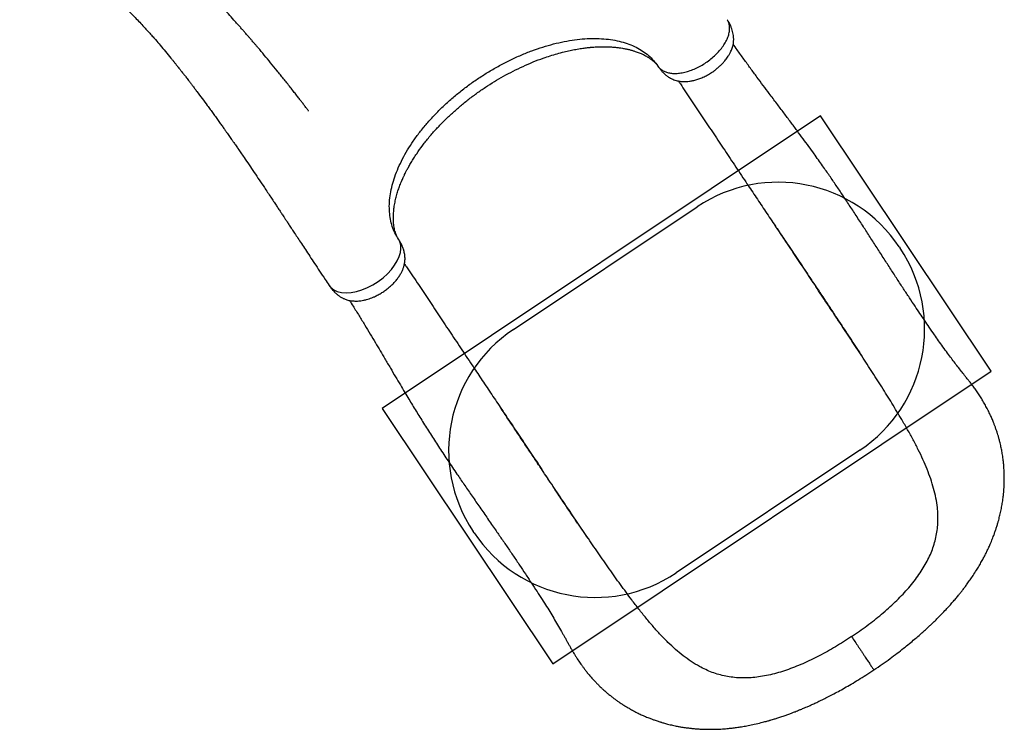
# Model space of a CAD drawing. Units: millimetres. Extents: x 5836 to 16669, y 9177 to 20183.
# Drawn here: x 11753 to 13098, y 12957 to 13927 of the extents above; entities that cross this region are included whole.
import ezdxf

# ---------------------------------------------------------------- set-up
doc = ezdxf.new("R2010")
doc.units = ezdxf.units.MM
doc.header["$LTSCALE"] = 100
doc.layers.add('OTWORY_MONTAŻOWE', color=1, linetype='Continuous')
doc.layers.add('WYLEWKI_BETONOWE', color=52, linetype='Continuous')

msp = doc.modelspace()

# ---------------------------------------------------------------- linework, layer by layer
at = {"color": 8, "linetype": 'Continuous', "lineweight": 25}
for p, q in [((12624.9, 13863.7), (12626, 13862.2)), ((12270.7, 13627.1), (12271.6, 13625.5))]:
    msp.add_line(p, q, dxfattribs=at)
at = {"color": 7, "linetype": 'Continuous', "lineweight": 25}
for p, q in [((12625.5, 13862.9), (12626, 13862.2)), ((12271.7, 13625.5), (12271.1, 13626.5)), ((12411, 13395.5), (12410.7, 13395.8))]:
    msp.add_line(p, q, dxfattribs=at)
at = {"color": 8, "linetype": 'Continuous', "lineweight": 25, "flags": 128}
msp.add_lwpolyline([(12175.9, 13563.9), (12178.2, 13560.9), (12182.1, 13557.9), (12187, 13555.6), (12192.6, 13554.2), (12199, 13553.7), (12205.9, 13554.2), (12213.2, 13555.5), (12220.7, 13557.8), (12228.3, 13560.9), (12235.7, 13564.7), (12242.9, 13569.3), (12249.5, 13574.3), (12255.6, 13579.8), (12260.9, 13585.5), (12265.4, 13591.4), (12269, 13597.3), (12271.6, 13603.2), (12273.3, 13608.8), (12274, 13614), (12273.8, 13618.9), (12272.7, 13623.3), (12270.7, 13627.1), (12270.7, 13627.1)], dxfattribs=at)
at = {"color": 7, "linetype": 'Continuous', "lineweight": 25}
for points, knots in [([(12147.9, 13802.1), (12147.9, 13802.1), (12147.9, 13802.1), (12147.8, 13802.2), (12147.4, 13802.8), (12146.6, 13803.9), (12145.1, 13805.8), (12143.2, 13808.4), (12140.8, 13811.5), (12138, 13815.2), (12134.8, 13819.4), (12131.2, 13824), (12127.1, 13829.2), (12122.7, 13834.8), (12118.2, 13840.6), (12113.7, 13846.2), (12109.3, 13851.7), (12103.3, 13859.1), (12096, 13868), (12087.4, 13878.5), (12080.8, 13886.3), (12076.3, 13891.7), (12073.9, 13894.5), (12071.8, 13896.8), (12070.2, 13898.8), (12068.9, 13900.2), (12067.9, 13901.4), (12066.9, 13902.6), (12065.7, 13904), (12064, 13905.9), (12061.9, 13908.3), (12059.3, 13911.4), (12056.2, 13914.8), (12052.9, 13918.6), (12049.5, 13922.5), (12044.5, 13928), (12038, 13935.2), (12029.7, 13944.3), (12020.6, 13954), (12010.8, 13964.3), (12000.2, 13975.1), (11988.7, 13986.5), (11977.5, 13997.3), (11967, 14007), (11957.8, 14015.3), (11949.3, 14022.8), (11941.4, 14029.6), (11934.2, 14035.6), (11927.8, 14040.9), (11922.5, 14045.2), (11918.5, 14048.4), (11915.4, 14050.8), (11912.7, 14052.9), (11910.5, 14054.7), (11908.6, 14056.1), (11907, 14057.3), (11905.2, 14058.7), (11902.9, 14060.4), (11900, 14062.6), (11896.3, 14065.4), (11892, 14068.6), (11887.2, 14072), (11882.1, 14075.7), (11876.7, 14079.5), (11871, 14083.4), (11865.3, 14087.3), (11859.8, 14091), (11854.3, 14094.6), (11847.4, 14099), (11839.4, 14104.1), (11830.1, 14109.8), (11823.3, 14113.8), (11818.9, 14116.4), (11816.9, 14117.6), (11815.1, 14118.6), (11813.6, 14119.5), (11812.7, 14120), (11812.2, 14120.3), (11812.1, 14120.3), (11812.1, 14120.4), (11812, 14120.4), (11812, 14120.4), (11812, 14120.4), (11812, 14120.4), (11812, 14120.4)], [0, 0, 0, 0, 0.000163, 0.000896, 0.001884, 0.006719, 0.013008, 0.020774, 0.030029, 0.040774, 0.052567, 0.065747, 0.080311, 0.096226, 0.112409, 0.128308, 0.143925, 0.159264, 0.190513, 0.220574, 0.249468, 0.25883, 0.2671, 0.274049, 0.279679, 0.28399, 0.286957, 0.290064, 0.294197, 0.299355, 0.306835, 0.315769, 0.326109, 0.337176, 0.348756, 0.360852, 0.385897, 0.412912, 0.441909, 0.472908, 0.50593, 0.541007, 0.578166, 0.606854, 0.63337, 0.657699, 0.679824, 0.699727, 0.71739, 0.732795, 0.742062, 0.75025, 0.757353, 0.763328, 0.7681, 0.771889, 0.77612, 0.782068, 0.789741, 0.799145, 0.810294, 0.823201, 0.835676, 0.849467, 0.863795, 0.877742, 0.891304, 0.90448, 0.917268, 0.939694, 0.960792, 0.98055, 0.985131, 0.989633, 0.993891, 0.99705, 0.998995, 0.999529, 0.999702, 0.999771, 0.999834, 0.999896, 0.999963, 1, 1, 1, 1]), ([(11753.1, 14050.3), (11754.1, 14049.7), (11757.3, 14048), (11762.3, 14045.1), (11767.8, 14042), (11772.6, 14039.2), (11776.6, 14036.8), (11779.9, 14034.8), (11782.5, 14033.1), (11784.5, 14031.9), (11786.1, 14031), (11787.4, 14030.1), (11788.8, 14029.2), (11790.5, 14028.2), (11792.3, 14027), (11794.8, 14025.4), (11798.1, 14023.3), (11802.3, 14020.5), (11806.9, 14017.5), (11811.7, 14014.2), (11816.6, 14010.8), (11821.2, 14007.5), (11825.7, 14004.3), (11830.7, 14000.6), (11836.2, 13996.5), (11842.1, 13991.9), (11847.5, 13987.6), (11852.9, 13983.4), (11858.9, 13978.4), (11865.9, 13972.5), (11874, 13965.4), (11882.2, 13958), (11890.3, 13950.5), (11898, 13943), (11905.4, 13935.6), (11912.3, 13928.6), (11918.5, 13922), (11924.2, 13915.8), (11929.4, 13910.1), (11934.2, 13904.8), (11939.4, 13898.9), (11945.4, 13891.9), (11952.5, 13883.4), (11958.1, 13876.5), (11962.2, 13871.5), (11964.6, 13868.5), (11967.1, 13865.4), (11969.4, 13862.5), (11971.7, 13859.6), (11973.7, 13857), (11975.5, 13854.7), (11976.8, 13853.1), (11977.8, 13851.7), (11978.9, 13850.4), (11980.2, 13848.6), (11981.9, 13846.4), (11984, 13843.8), (11986.4, 13840.6), (11989.1, 13837), (11992.1, 13833), (11996.6, 13827.1), (12002.4, 13819.3), (12008.5, 13811.1), (12013.5, 13804.3), (12017.5, 13798.8), (12021.4, 13793.3), (12025.2, 13788), (12028.7, 13783.1), (12031.9, 13778.7), (12034.6, 13774.8), (12036.9, 13771.6), (12038.9, 13768.7), (12040.8, 13766), (12042.8, 13763.1), (12045.2, 13759.7), (12048.1, 13755.6), (12051.5, 13750.6), (12055.4, 13744.9), (12062.8, 13734.2), (12073.5, 13718.5), (12084.2, 13702.4), (12091.8, 13691.1), (12096, 13684.8), (12099.8, 13679), (12103.3, 13673.8), (12106, 13669.8), (12108, 13666.7), (12109.4, 13664.5), (12110.8, 13662.4), (12112.2, 13660.2), (12114, 13657.6), (12116.1, 13654.4), (12118.7, 13650.5), (12121.6, 13646), (12125, 13640.8), (12128.9, 13634.9), (12133.3, 13628.2), (12138.2, 13620.8), (12143.7, 13612.6), (12149.6, 13603.6), (12156, 13593.8), (12163, 13583.3), (12169.6, 13573.2), (12174, 13566.6), (12175.9, 13563.8)], [0, 0, 0, 0, 0.005003, 0.015469, 0.024713, 0.032624, 0.039396, 0.045041, 0.049573, 0.053059, 0.055405, 0.057472, 0.059931, 0.062779, 0.066014, 0.069635, 0.076059, 0.083408, 0.091672, 0.100697, 0.109566, 0.11812, 0.126363, 0.1343, 0.146372, 0.157686, 0.168256, 0.178303, 0.189002, 0.204256, 0.220901, 0.238917, 0.255646, 0.273102, 0.289734, 0.305322, 0.319884, 0.333201, 0.345553, 0.35695, 0.367418, 0.383646, 0.401369, 0.420579, 0.426631, 0.432816, 0.439134, 0.445425, 0.451008, 0.456883, 0.461536, 0.464968, 0.467187, 0.469621, 0.473355, 0.477707, 0.483059, 0.489411, 0.496761, 0.505015, 0.513368, 0.532726, 0.551629, 0.562671, 0.573558, 0.584294, 0.594871, 0.604675, 0.613321, 0.620808, 0.62713, 0.63236, 0.637504, 0.64289, 0.648933, 0.657209, 0.66674, 0.677536, 0.689573, 0.727872, 0.766279, 0.778388, 0.790105, 0.800628, 0.809921, 0.817968, 0.822432, 0.826383, 0.829816, 0.833394, 0.838095, 0.843821, 0.850655, 0.858612, 0.867707, 0.878155, 0.889824, 0.902742, 0.916939, 0.932451, 0.949008, 0.96692, 0.986238, 1, 1, 1, 1]), ([(12626, 13862.2), (12627, 13860.9), (12628.8, 13858.5), (12631.6, 13855.4), (12633.9, 13853.1), (12635.8, 13851.6), (12637.2, 13850.4), (12638.8, 13849.2), (12640.8, 13847.9), (12643.2, 13846.6), (12645.6, 13845.5), (12648.3, 13844.4), (12651.2, 13843.6), (12653.8, 13843), (12656, 13842.7), (12658.2, 13842.5), (12660.8, 13842.4), (12664.1, 13842.4), (12668.3, 13842.9), (12673.1, 13843.7), (12678.3, 13845.1), (12683.9, 13847.1), (12689.6, 13849.7), (12695.6, 13852.9), (12700.8, 13856.3), (12705.3, 13859.8), (12709, 13862.9), (12712.3, 13866.1), (12715.2, 13869.2), (12717.5, 13871.9), (12719.4, 13874.5), (12721, 13876.9), (12722.3, 13878.9), (12723.3, 13880.8), (12724.4, 13882.9), (12725.5, 13885.3), (12726.6, 13888.1), (12727.5, 13891.1), (12728.2, 13894.3), (12728.5, 13897.2), (12728.6, 13899.5), (12728.6, 13901.7), (12728.5, 13904.2), (12728.1, 13907.4), (12727.2, 13911), (12726.3, 13914), (12725.4, 13916.4), (12724.5, 13918.5), (12723.4, 13920.9), (12721.8, 13923.9), (12720.5, 13925.9), (12719.7, 13927)], [0, 0, 0, 0, 0.027701, 0.050852, 0.069199, 0.082778, 0.092141, 0.100695, 0.117652, 0.13306, 0.147613, 0.167061, 0.188395, 0.2055, 0.220202, 0.234037, 0.248097, 0.271931, 0.299218, 0.330089, 0.362838, 0.397192, 0.433374, 0.470905, 0.510326, 0.537511, 0.565311, 0.592245, 0.616661, 0.638229, 0.65692, 0.675737, 0.69068, 0.702437, 0.716935, 0.735439, 0.753902, 0.775022, 0.799017, 0.818248, 0.83353, 0.845008, 0.858264, 0.87952, 0.901292, 0.921864, 0.932729, 0.944119, 0.95921, 0.977955, 1, 1, 1, 1]), ([(12270.7, 13627.1), (12269, 13629.9), (12265.6, 13635.4), (12262, 13644.5), (12259.5, 13654.1), (12258.2, 13664.3), (12258, 13675), (12259, 13686.2), (12261.2, 13697.7), (12264.5, 13709.5), (12268.9, 13721.5), (12274.5, 13733.7), (12281.1, 13746), (12288.7, 13758.2), (12297.3, 13770.3), (12306.9, 13782.3), (12317.3, 13794.2), (12328.5, 13805.6), (12340.4, 13816.7), (12353.1, 13827.4), (12366.3, 13837.6), (12380, 13847.2), (12394.1, 13856.1), (12408.5, 13864.4), (12423.2, 13872), (12438.1, 13878.8), (12453, 13884.7), (12467.8, 13889.8), (12482.6, 13894), (12497.1, 13897.3), (12511.4, 13899.7), (12525.2, 13901.1), (12538.5, 13901.5), (12551.4, 13901), (12563.5, 13899.5), (12575, 13897.1), (12585.6, 13893.7), (12595.5, 13889.5), (12604.4, 13884.3), (12612.3, 13878.3), (12619.3, 13871.5), (12623, 13866.3), (12624.9, 13863.7)], [0, 0, 0, 0, 0.025212, 0.050368, 0.075325, 0.100206, 0.125167, 0.150313, 0.175322, 0.200208, 0.225129, 0.250238, 0.275309, 0.300215, 0.325109, 0.35015, 0.375281, 0.400219, 0.425101, 0.450079, 0.475234, 0.500218, 0.525101, 0.550035, 0.575163, 0.600209, 0.625106, 0.650009, 0.675072, 0.700186, 0.725111, 0.749996, 0.774995, 0.800148, 0.825113, 0.849994, 0.874943, 0.900084, 0.925107, 0.949997, 0.97491, 1, 1, 1, 1]), ([(12268.7, 13630.6), (12268.6, 13630.8), (12268.4, 13631.3), (12268.1, 13631.8), (12267.9, 13632.3), (12267.7, 13632.8), (12267.4, 13633.6), (12266.9, 13634.9), (12266.2, 13636.9), (12265.4, 13639.8), (12264.7, 13643.4), (12264.2, 13647.1), (12263.8, 13651.2), (12263.6, 13656.1), (12263.8, 13661.9), (12264.3, 13668.5), (12265.5, 13675.8), (12267, 13682.9), (12268.6, 13688.6), (12269.9, 13693), (12270.9, 13696), (12272.1, 13699.1), (12273.3, 13702.4), (12274.6, 13705.6), (12275.9, 13708.6), (12277, 13711), (12277.7, 13712.7), (12278.4, 13714), (12279.2, 13715.8), (12280.5, 13718.4), (12282.4, 13722.1), (12284.9, 13726.7), (12288, 13732.1), (12291.6, 13737.9), (12296.7, 13745.7), (12303.6, 13755.4), (12312.6, 13766.7), (12322.2, 13777.7), (12332.3, 13788.2), (12342.8, 13798.3), (12353.8, 13808), (12365.3, 13817.4), (12377.2, 13826.3), (12389.3, 13834.7), (12401.6, 13842.6), (12414.3, 13850), (12427.4, 13856.9), (12440.8, 13863.4), (12454.6, 13869.4), (12467, 13874.1), (12478, 13877.8), (12487.5, 13880.6), (12496.6, 13883.1), (12505, 13885), (12511.7, 13886.3), (12516.8, 13887.2), (12520.5, 13887.8), (12524.1, 13888.3), (12527.3, 13888.7), (12530, 13889), (12532.2, 13889.2), (12534.1, 13889.4), (12536.4, 13889.6), (12539.4, 13889.8), (12543.1, 13890), (12547.3, 13890.1), (12552.1, 13890.2), (12557, 13890.1), (12562.1, 13889.8), (12567.1, 13889.4), (12572.1, 13888.8), (12576.9, 13888.1), (12581.6, 13887.2), (12586.1, 13886.2), (12590.3, 13885), (12593.9, 13883.9), (12597, 13882.8), (12599.7, 13881.8), (12602.5, 13880.6), (12605.4, 13879.3), (12608.1, 13877.9), (12610.4, 13876.5), (12612.2, 13875.4), (12613.5, 13874.5), (12614.7, 13873.7), (12616, 13872.8), (12617.2, 13871.8), (12618.3, 13871), (12619, 13870.3), (12619.6, 13869.8), (12620.1, 13869.3), (12620.7, 13868.8), (12621.4, 13868.1), (12622, 13867.5), (12622.3, 13867), (12622.5, 13866.9)], [0, 0, 0, 0, 0.003886, 0.007001, 0.009493, 0.012285, 0.015376, 0.023256, 0.030779, 0.044633, 0.057984, 0.069195, 0.081318, 0.094688, 0.109592, 0.128208, 0.145173, 0.161456, 0.177606, 0.183992, 0.190648, 0.197577, 0.204784, 0.212191, 0.218529, 0.224068, 0.227504, 0.229653, 0.232543, 0.238517, 0.246392, 0.256146, 0.26777, 0.280316, 0.292743, 0.317299, 0.341571, 0.365524, 0.38888, 0.411786, 0.434593, 0.457434, 0.480242, 0.502783, 0.525145, 0.547494, 0.57035, 0.59374, 0.617404, 0.641436, 0.657854, 0.674517, 0.690611, 0.70555, 0.719266, 0.726444, 0.733255, 0.739703, 0.745773, 0.750936, 0.754955, 0.75796, 0.762091, 0.768126, 0.775001, 0.783358, 0.793208, 0.803445, 0.813126, 0.824908, 0.835704, 0.845537, 0.857239, 0.86798, 0.878154, 0.888452, 0.895836, 0.90378, 0.912252, 0.921233, 0.930663, 0.93921, 0.946089, 0.951821, 0.956619, 0.962464, 0.968955, 0.974359, 0.978479, 0.981827, 0.984751, 0.988083, 0.991977, 0.997022, 1, 1, 1, 1]), ([(12920, 13038.4), (12923.9, 13041), (12931.4, 13046.1), (12942, 13053.7), (12951.7, 13061), (12960.5, 13067.8), (12968.5, 13074.2), (12975.5, 13080.1), (12981.7, 13085.4), (12987, 13090), (12991.7, 13094.3), (12995.7, 13098), (12999.2, 13101.3), (13003.1, 13105.1), (13007.8, 13109.6), (13013.2, 13115.2), (13018.5, 13120.7), (13023.5, 13126.1), (13027.9, 13131.2), (13032, 13135.9), (13035.6, 13140.3), (13038.7, 13144.1), (13041.6, 13147.8), (13044.5, 13151.7), (13047.9, 13156.2), (13051.6, 13161.5), (13055.9, 13167.7), (13060.1, 13174.2), (13064, 13180.6), (13067.2, 13186.3), (13070.2, 13191.7), (13072.8, 13196.7), (13074.9, 13201), (13076.6, 13204.6), (13077.9, 13207.6), (13079.3, 13210.6), (13080.6, 13213.9), (13082, 13217.3), (13083.3, 13220.5), (13084.3, 13223.3), (13085.2, 13225.8), (13086.2, 13228.6), (13087.5, 13232.5), (13088.9, 13236.9), (13090.1, 13241.2), (13091.1, 13245), (13092, 13248.4), (13092.8, 13251.9), (13093.6, 13255.5), (13094.4, 13259.1), (13095, 13262.6), (13095.6, 13266), (13096.2, 13269.7), (13096.7, 13273.4), (13097.1, 13276.9), (13097.4, 13279.8), (13097.6, 13282.1), (13097.8, 13284.3), (13097.9, 13286.4), (13098, 13288.7), (13098.2, 13291.2), (13098.3, 13293.6), (13098.3, 13295.6), (13098.3, 13297.7), (13098.4, 13300.2), (13098.3, 13303.6), (13098.2, 13307.6), (13098.1, 13311.6), (13097.8, 13315.2), (13097.6, 13318), (13097.4, 13320.3), (13097.2, 13322.4), (13096.9, 13325.1), (13096.4, 13328.5), (13095.9, 13332.2), (13095.3, 13335.6), (13094.8, 13338.7), (13094.1, 13341.9), (13093.4, 13345.3), (13092.5, 13349.3), (13091.4, 13353.4), (13090.3, 13357.6), (13089, 13361.6), (13087.7, 13365.7), (13086.2, 13369.9), (13084.7, 13373.9), (13083, 13378.3), (13080.9, 13383.2), (13078.4, 13388.7), (13075.6, 13394.3), (13072.5, 13400.1), (13069.2, 13406), (13065.7, 13411.7), (13062.1, 13417.1), (13058.5, 13422.3), (13055, 13427.1), (13051.7, 13431.4), (13048.4, 13435.5), (13044.8, 13440.1), (13040.7, 13445.3), (13036, 13451.3), (13031, 13457.6), (13026, 13464.3), (13020.5, 13471.8), (13014.6, 13479.8), (13008.6, 13488.2), (13002.4, 13497.1), (12995.9, 13506.4), (12989.4, 13516.1), (12982.9, 13525.6), (12976.1, 13535.9), (12968.6, 13547.2), (12960.5, 13559.5), (12952, 13572.5), (12943.1, 13586.2), (12933.9, 13600.5), (12924.5, 13615.2), (12915.1, 13629.8), (12905.6, 13644.5), (12896.1, 13659.1), (12886.6, 13673.6), (12877.5, 13687.4), (12870, 13698.5), (12864.1, 13707.2), (12859.6, 13713.8), (12854.9, 13720.5), (12849.8, 13727.7), (12844.2, 13735.6), (12838, 13744.4), (12831, 13754), (12823.3, 13764.5), (12815, 13775.7), (12806.3, 13787.5), (12797, 13799.8), (12787.3, 13812.8), (12777.8, 13825.3), (12768.8, 13837.3), (12760.3, 13848.8), (12751.4, 13860.8), (12742.4, 13873.2), (12734.5, 13884.2), (12729.7, 13891.1), (12728, 13893.6)], [0, 0, 0, 0, 0.012203, 0.023588, 0.034189, 0.044023, 0.0531, 0.061424, 0.068563, 0.075028, 0.080798, 0.085852, 0.0902, 0.094388, 0.101292, 0.108598, 0.116312, 0.123113, 0.129548, 0.135616, 0.141275, 0.146091, 0.150032, 0.154954, 0.160809, 0.167498, 0.174898, 0.183052, 0.190019, 0.197018, 0.203218, 0.208898, 0.214212, 0.217783, 0.221064, 0.224253, 0.228203, 0.231897, 0.235708, 0.238782, 0.241089, 0.243967, 0.24826, 0.253632, 0.258372, 0.262313, 0.265795, 0.269531, 0.27341, 0.277365, 0.281106, 0.284536, 0.288349, 0.292832, 0.296305, 0.299373, 0.301898, 0.303887, 0.306152, 0.308531, 0.311372, 0.313949, 0.316049, 0.317677, 0.320668, 0.324233, 0.328427, 0.333419, 0.336949, 0.34005, 0.342333, 0.344316, 0.346857, 0.350914, 0.355183, 0.358873, 0.362015, 0.365379, 0.369305, 0.37324, 0.378396, 0.383016, 0.387124, 0.391846, 0.396977, 0.401351, 0.405756, 0.411996, 0.418302, 0.424787, 0.431983, 0.438981, 0.445954, 0.452743, 0.459215, 0.465335, 0.470944, 0.476012, 0.481577, 0.48893, 0.496801, 0.504911, 0.513259, 0.521643, 0.532099, 0.541981, 0.551313, 0.562985, 0.573735, 0.584121, 0.59492, 0.607688, 0.620995, 0.634856, 0.649283, 0.664292, 0.679849, 0.6952, 0.709988, 0.725906, 0.74117, 0.755809, 0.769853, 0.776983, 0.783964, 0.791184, 0.799173, 0.807922, 0.817422, 0.828632, 0.840721, 0.853689, 0.867543, 0.882296, 0.897973, 0.914605, 0.92837, 0.942774, 0.957847, 0.973621, 0.990133, 1, 1, 1, 1]), ([(12653.1, 13843.2), (12654, 13841.9), (12659.6, 13833.5), (12670.1, 13817.7), (12684.7, 13795.9), (12699.4, 13773.8), (12714.4, 13751.4), (12729.6, 13728.6), (12744.1, 13706.9), (12757.8, 13686.4), (12770.7, 13667.1), (12783.9, 13647.3), (12797.5, 13627), (12811.5, 13606), (12825.9, 13584.4), (12835.7, 13569.8), (12840.7, 13562.4)], [0, 0, 0, 0, 0.015885, 0.100596, 0.184143, 0.266901, 0.349268, 0.431666, 0.514539, 0.580287, 0.646843, 0.714441, 0.783317, 0.853711, 0.925859, 1, 1, 1, 1]), ([(12785, 13645.8), (12786.9, 13642.9), (12790.8, 13637), (12797, 13627.9), (12803.6, 13618.1), (12810.7, 13607.5), (12818.3, 13596.3), (12826.4, 13584.2), (12835, 13571.3), (12844.3, 13557.3), (12854.1, 13542.6), (12863.8, 13527.9), (12873, 13514.1), (12881.5, 13501.2), (12889.5, 13489.1), (12896.8, 13477.9), (12901.5, 13470.8), (12903.7, 13467.4)], [0, 0, 0, 0, 0.047039, 0.097615, 0.151909, 0.21011, 0.272427, 0.339084, 0.410329, 0.486309, 0.572335, 0.654024, 0.731482, 0.804781, 0.873963, 0.939056, 1, 1, 1, 1]), ([(12175.9, 13563.8), (12176.8, 13562.5), (12178.5, 13560.1), (12181, 13557.1), (12183.2, 13554.9), (12185.4, 13552.8), (12187.9, 13550.6), (12191, 13548.5), (12193.7, 13546.9), (12196.1, 13545.8), (12198.1, 13545), (12200.3, 13544.2), (12203.2, 13543.4), (12206.4, 13542.8), (12209.6, 13542.6), (12212.8, 13542.5), (12216.1, 13542.6), (12219.5, 13543), (12223, 13543.6), (12226.7, 13544.5), (12230.5, 13545.7), (12234.1, 13547), (12238.3, 13548.7), (12243, 13551), (12248.1, 13554), (12252.9, 13557.3), (12257.5, 13560.8), (12261.8, 13564.7), (12265.7, 13568.7), (12269.2, 13573), (12272.2, 13577.3), (12274.7, 13581.5), (12276.2, 13584.8), (12277.2, 13587.4), (12277.9, 13589.3), (12278.4, 13591.2), (12278.9, 13593.3), (12279.3, 13595.7), (12279.5, 13598.3), (12279.6, 13601), (12279.5, 13603.5), (12279.2, 13606.2), (12278.7, 13608.6), (12278.3, 13610.6), (12277.8, 13612.4), (12277, 13614.7), (12275.8, 13617.7), (12274.1, 13621.5), (12272.5, 13624.1), (12271.7, 13625.5)], [0, 0, 0, 0, 0.027339, 0.049256, 0.065218, 0.078853, 0.099799, 0.121813, 0.143099, 0.156245, 0.168015, 0.184032, 0.203629, 0.227579, 0.248631, 0.267119, 0.291145, 0.310809, 0.332358, 0.359276, 0.380364, 0.403129, 0.425617, 0.458757, 0.49166, 0.524292, 0.556429, 0.588863, 0.621503, 0.654171, 0.687293, 0.718421, 0.745769, 0.759813, 0.773031, 0.786225, 0.799558, 0.815381, 0.834257, 0.851089, 0.865965, 0.88144, 0.898602, 0.907292, 0.916697, 0.930288, 0.948719, 0.972039, 1, 1, 1, 1]), ([(12278.8, 13593.3), (12279.7, 13592), (12285.4, 13583.6), (12295.9, 13567.8), (12310.5, 13546), (12325.2, 13523.9), (12340.2, 13501.5), (12355.4, 13478.6), (12369.9, 13456.9), (12383.6, 13436.4), (12396.5, 13417.1), (12409.7, 13397.4), (12423.3, 13377), (12437.3, 13356.1), (12451.7, 13334.5), (12461.5, 13319.9), (12466.4, 13312.4)], [0, 0, 0, 0, 0.016017, 0.100717, 0.184253, 0.267, 0.349356, 0.431743, 0.514604, 0.580343, 0.64689, 0.714479, 0.783346, 0.85373, 0.925869, 1, 1, 1, 1]), ([(12958.2, 13380.6), (12953.8, 13388), (12944.9, 13402.8), (12931, 13425.1), (12916.6, 13447.6), (12901.8, 13470.3), (12886.8, 13493.1), (12871.6, 13516.1), (12856.2, 13539.1), (12845.8, 13554.6), (12840.7, 13562.4)], [0, 0, 0, 0, 0.124208, 0.248564, 0.373236, 0.498384, 0.623877, 0.749223, 0.874544, 1, 1, 1, 1]), ([(12203.6, 13543.4), (12205.3, 13540.8), (12209.7, 13533.9), (12216.7, 13522.7), (12224.5, 13509.9), (12231.9, 13497.6), (12238.9, 13485.9), (12245.6, 13474.6), (12252.4, 13463), (12259.4, 13451.2), (12266.4, 13439.3), (12273, 13428.2), (12279, 13418.1), (12286.1, 13406.2), (12294.7, 13392.2), (12304.9, 13375.6), (12315.6, 13358.8), (12326.7, 13341.5), (12338.4, 13324), (12349.6, 13307.5), (12360.1, 13292), (12370.1, 13277.5), (12380.5, 13262.5), (12391.2, 13247.1), (12401.2, 13232.6), (12410.6, 13219.1), (12419.1, 13206.6), (12427.7, 13194.1), (12436, 13181.7), (12444.3, 13169.4), (12452.2, 13157.4), (12459.8, 13145.8), (12466.7, 13135.1), (12472.9, 13125.1), (12478.7, 13115.9), (12484.1, 13106.9), (12489.5, 13097.7), (12493.8, 13090.3), (12497, 13084.5), (12499.2, 13080.7), (12501.3, 13076.7), (12503.5, 13072.8), (12505.8, 13068.7), (12508.1, 13064.7), (12510.4, 13060.8), (12512.7, 13057.1), (12514.8, 13053.8), (12516.9, 13050.6), (12518.9, 13047.7), (12521, 13044.8), (12523.2, 13041.8), (12525.7, 13038.4), (12528.7, 13034.6), (12532.2, 13030.4), (12535.9, 13026.2), (12539.5, 13022.3), (12542.5, 13019.3), (12544.6, 13017.2), (12546.4, 13015.4), (12548.6, 13013.3), (12551.1, 13011), (12553.4, 13009), (12555.5, 13007.2), (12557.9, 13005.1), (12561.1, 13002.6), (12564.7, 12999.7), (12568.3, 12997.1), (12571.9, 12994.6), (12575.7, 12992), (12579.5, 12989.6), (12582.8, 12987.6), (12585.5, 12986), (12587.8, 12984.7), (12590.4, 12983.2), (12593.4, 12981.7), (12596.5, 12980.1), (12599.5, 12978.6), (12602.3, 12977.3), (12605.2, 12976), (12608.2, 12974.7), (12611.1, 12973.4), (12613.8, 12972.4), (12616.1, 12971.5), (12618.2, 12970.7), (12620.3, 12970), (12622.8, 12969.1), (12625.2, 12968.3), (12627.4, 12967.6), (12629.1, 12967.1), (12630.9, 12966.5), (12633, 12965.9), (12635.6, 12965.2), (12638.6, 12964.4), (12641.8, 12963.6), (12645.2, 12962.8), (12648.5, 12962.1), (12651.4, 12961.5), (12653.8, 12961.1), (12656.3, 12960.6), (12659.1, 12960.2), (12662.2, 12959.7), (12665.3, 12959.3), (12668.1, 12958.9), (12670.5, 12958.7), (12672.6, 12958.5), (12676, 12958.1), (12680.9, 12957.7), (12686.2, 12957.5), (12690.5, 12957.4), (12693.7, 12957.3), (12697, 12957.3), (12700.5, 12957.3), (12704.4, 12957.4), (12708.7, 12957.6), (12713.1, 12957.8), (12717.4, 12958.1), (12721.2, 12958.5), (12724.7, 12958.8), (12727.9, 12959.2), (12731.1, 12959.6), (12734.3, 12960), (12737.7, 12960.6), (12742.4, 12961.3), (12748.8, 12962.5), (12757.1, 12964.2), (12764.2, 12965.9), (12769.5, 12967.3), (12772.6, 12968.1), (12775, 12968.7), (12776.8, 12969.3), (12778.3, 12969.7), (12780.4, 12970.3), (12783.5, 12971.2), (12787.9, 12972.6), (12793.2, 12974.3), (12798.7, 12976.2), (12803.8, 12978.1), (12808.4, 12979.8), (12812.3, 12981.3), (12815.7, 12982.6), (12818.3, 12983.7), (12820.6, 12984.6), (12822.9, 12985.6), (12825.8, 12986.8), (12829.3, 12988.3), (12833.4, 12990.1), (12838.2, 12992.3), (12843.6, 12994.9), (12849.8, 12997.8), (12856.5, 13001.2), (12863.8, 13004.9), (12871.8, 13009.2), (12880.4, 13013.9), (12889.5, 13019.2), (12899.2, 13025.1), (12909.5, 13031.5), (12916.4, 13036.1), (12920, 13038.4)], [0, 0, 0, 0, 0.009659, 0.025908, 0.041298, 0.055866, 0.069646, 0.082664, 0.094944, 0.10936, 0.122664, 0.134874, 0.145999, 0.156042, 0.173652, 0.191435, 0.209481, 0.22785, 0.246605, 0.265794, 0.280718, 0.296166, 0.312157, 0.328656, 0.345391, 0.35868, 0.372097, 0.385649, 0.399258, 0.41231, 0.426074, 0.438987, 0.451071, 0.462343, 0.472811, 0.482949, 0.493548, 0.504646, 0.509161, 0.513697, 0.518256, 0.523151, 0.527587, 0.532554, 0.537398, 0.541651, 0.545928, 0.549609, 0.553286, 0.556983, 0.560776, 0.564895, 0.570284, 0.576004, 0.582, 0.587946, 0.593108, 0.595599, 0.598206, 0.601377, 0.605118, 0.608574, 0.610953, 0.613679, 0.618896, 0.624179, 0.628484, 0.632959, 0.63831, 0.643247, 0.647571, 0.650584, 0.653262, 0.656169, 0.659964, 0.663964, 0.667359, 0.670617, 0.673762, 0.677314, 0.681018, 0.684126, 0.686588, 0.68875, 0.691055, 0.693963, 0.696863, 0.699236, 0.701079, 0.702622, 0.705148, 0.707943, 0.711106, 0.714919, 0.718386, 0.722121, 0.725268, 0.727693, 0.730015, 0.733009, 0.736583, 0.739919, 0.742826, 0.745304, 0.747377, 0.749386, 0.755957, 0.762809, 0.765967, 0.769204, 0.772539, 0.776149, 0.780083, 0.784509, 0.789444, 0.793761, 0.797691, 0.801083, 0.804354, 0.807563, 0.810818, 0.814247, 0.817962, 0.825513, 0.834011, 0.843457, 0.847126, 0.850176, 0.852611, 0.854435, 0.855722, 0.857265, 0.860658, 0.865225, 0.870957, 0.876711, 0.881928, 0.886529, 0.890517, 0.893897, 0.89667, 0.898581, 0.900812, 0.903702, 0.907251, 0.91146, 0.916328, 0.921858, 0.928045, 0.934859, 0.942291, 0.950339, 0.959003, 0.968287, 0.978201, 0.988763, 1, 1, 1, 1]), ([(12530, 13217.8), (12529.8, 13218.1), (12529.4, 13218.7), (12528.2, 13220.4), (12526.5, 13222.9), (12523.9, 13226.5), (12520.8, 13231), (12517.3, 13236.1), (12513.4, 13241.9), (12509.1, 13248.2), (12504.5, 13255.2), (12499.5, 13262.6), (12494.3, 13270.4), (12487.9, 13279.9), (12480.3, 13291.4), (12471.3, 13304.9), (12461.9, 13319.1), (12452.1, 13333.7), (12442.1, 13348.8), (12431.9, 13364.2), (12421.5, 13379.8), (12414.5, 13390.2), (12411, 13395.5)], [0, 0, 0, 0, 0.0083409, 0.0182143, 0.036335, 0.0587832, 0.0857609, 0.1173668, 0.1493941, 0.1851505, 0.2245947, 0.2662901, 0.3096292, 0.3546238, 0.4252532, 0.4997125, 0.5778618, 0.6584433, 0.7411851, 0.8260328, 0.9129659, 1, 1, 1, 1]), ([(12889.6, 13084), (12893.2, 13086.4), (12900.3, 13091.2), (12910.8, 13098.8), (12920.9, 13106.6), (12930.7, 13114.6), (12940.3, 13122.9), (12949.4, 13131.3), (12958, 13139.9), (12966, 13148.6), (12973.5, 13157.4), (12980.3, 13166.4), (12986.4, 13175.4), (12991.8, 13184.6), (12996.4, 13193.8), (13000.2, 13203.1), (13003.3, 13212.5), (13005.5, 13222), (13007, 13231.5), (13007.7, 13241.1), (13007.7, 13250.7), (13006.9, 13261.4), (13005.1, 13273.3), (13002, 13286.4), (12997.9, 13299.5), (12993, 13312.6), (12987.3, 13325.9), (12980.9, 13339.4), (12973.9, 13353), (12966.3, 13366.7), (12960.9, 13376), (12958.2, 13380.6)], [0, 0, 0, 0, 0.031057, 0.06192, 0.092721, 0.123591, 0.155024, 0.186463, 0.217697, 0.248854, 0.280063, 0.311471, 0.342952, 0.374213, 0.405386, 0.436606, 0.468001, 0.49949, 0.530804, 0.562036, 0.593283, 0.624629, 0.666542, 0.708167, 0.749629, 0.791079, 0.832644, 0.874432, 0.916303, 0.958126, 1, 1, 1, 1]), ([(12589.3, 13134.2), (12584.2, 13141.2), (12573.9, 13155), (12558.6, 13176.4), (12543.4, 13198.3), (12528.1, 13220.6), (12512.8, 13243.3), (12497.4, 13266.1), (12482, 13289.2), (12471.6, 13304.7), (12466.4, 13312.4)], [0, 0, 0, 0, 0.124208, 0.248564, 0.373236, 0.498384, 0.623877, 0.749223, 0.874544, 1, 1, 1, 1]), ([(12889.6, 13084), (12886, 13081.6), (12878.8, 13076.8), (12867.8, 13070.1), (12856.7, 13063.7), (12845.5, 13057.7), (12834.3, 13052), (12823, 13046.8), (12811.8, 13042.2), (12800.7, 13038.1), (12789.7, 13034.6), (12778.8, 13031.7), (12768, 13029.6), (12757.5, 13028.1), (12747.3, 13027.4), (12737.2, 13027.4), (12727.4, 13028.2), (12717.7, 13029.8), (12708.4, 13032), (12699.3, 13035), (12690.4, 13038.7), (12680.8, 13043.6), (12670.5, 13049.9), (12659.6, 13057.7), (12649.1, 13066.4), (12638.8, 13076), (12628.7, 13086.4), (12618.7, 13097.5), (12608.8, 13109.2), (12599, 13121.4), (12592.5, 13130), (12589.3, 13134.2)], [0, 0, 0, 0, 0.0310572, 0.0619199, 0.092721, 0.1235914, 0.155024, 0.1864628, 0.2176966, 0.2488535, 0.2800626, 0.3114711, 0.3429524, 0.3742131, 0.4053859, 0.4366056, 0.4680006, 0.4994904, 0.5308037, 0.5620359, 0.5932827, 0.6246294, 0.6665422, 0.7081673, 0.7496288, 0.7910794, 0.8326443, 0.8744316, 0.9163031, 0.958126, 1, 1, 1, 1])]:
    msp.add_open_spline(points, degree=3, knots=knots, dxfattribs=at)
at = {"color": 8, "linetype": 'Continuous', "lineweight": 25}
for points, knots in [([(12624.9, 13863.7), (12625.8, 13862.6), (12627.6, 13860.3), (12631.2, 13857.6), (12635.6, 13855.5), (12640.8, 13854.1), (12646.6, 13853.5), (12653, 13853.7), (12659.9, 13854.8), (12667.1, 13856.7), (12674.5, 13859.4), (12681.9, 13862.9), (12689.1, 13867.1), (12696, 13872), (12702.4, 13877.4), (12708.2, 13883.2), (12713.2, 13889.3), (12717.3, 13895.6), (12720.4, 13901.8), (12722.4, 13907.9), (12723.2, 13913.7), (12723, 13919), (12721.8, 13923.5), (12720.3, 13925.9), (12719.6, 13927)], [0, 0, 0, 0, 0.0417483, 0.0841187, 0.1271119, 0.1706962, 0.2148601, 0.2595639, 0.304788, 0.3504831, 0.3966172, 0.4431332, 0.4899885, 0.5371193, 0.5844725, 0.631981, 0.6795834, 0.7272125, 0.7748021, 0.8222885, 0.8696038, 0.9166916, 0.9634863, 1, 1, 1, 1]), ([(12889.6, 13084), (12891.1, 13081.7), (12894.2, 13077.1), (12898.1, 13071.3), (12901.2, 13066.6), (12903.7, 13062.9), (12906.1, 13059.3), (12908.3, 13056), (12910.3, 13052.9), (12912.2, 13050.1), (12914, 13047.5), (12915.5, 13045.2), (12916.8, 13043.3), (12917.9, 13041.6), (12918.8, 13040.3), (12919.5, 13039.3), (12919.9, 13038.7), (12920, 13038.4), (12920, 13038.4), (12920, 13038.5)], [0, 0, 0, 0, 0.093269, 0.188383, 0.244454, 0.300526, 0.358225, 0.415924, 0.472019, 0.528113, 0.58584, 0.643566, 0.699601, 0.755636, 0.813296, 0.870955, 0.927037, 0.98312, 1, 1, 1, 1])]:
    msp.add_open_spline(points, degree=3, knots=knots, dxfattribs=at)
at = {"layer": 'OTWORY_MONTAŻOWE'}
for p, q in [((12427.7, 13503.7), (12678.8, 13671.4)), ((12954.9, 13616.4), (12956, 13614.8)), ((12901, 13338.8), (12649.9, 13171)), ((12373.9, 13226), (12372.8, 13227.6))]:
    msp.add_line(p, q, dxfattribs=at)
for centre, start, end in [((12789.4, 13505.9), 33.7392, 123.7392), ((12790.5, 13504.2), 303.7392, 33.7392), ((12538.2, 13338.2), 123.7392, 213.7392), ((12539.4, 13336.5), 213.7392, 303.7392)]:
    msp.add_arc(centre, 199, start, end, dxfattribs=at)
at = {"layer": 'WYLEWKI_BETONOWE'}
for p, q in [((12847.1, 13795.8), (12248.4, 13395.9)), ((13080.4, 13446.5), (12847.1, 13795.8)), ((12481.6, 13046.6), (13080.4, 13446.5)), ((12248.4, 13395.9), (12481.6, 13046.6))]:
    msp.add_line(p, q, dxfattribs=at)

doc.saveas('drawing.dxf')
